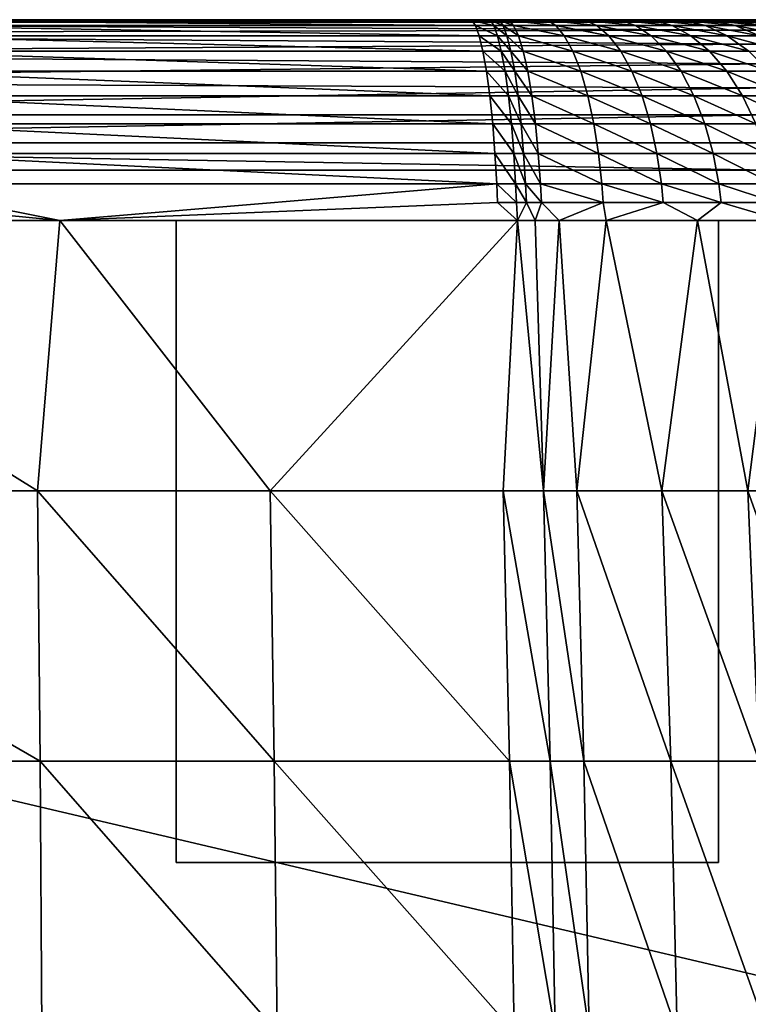
# Model space of a CAD drawing. Units: inches. Extents: x -20.3 to 20.5, y -19.6 to 20.6.
# Drawn here: x 16 to 18.8, y 5.3 to 9.2 of the extents above; entities that cross this region are included whole.
import ezdxf

# ---------------------------------------------------------------- set-up
doc = ezdxf.new("R2010")
doc.units = ezdxf.units.IN
doc.header["$MEASUREMENT"] = 0
doc.layers.add('SEAT-GLIDE', color=5, linetype='Continuous')
doc.layers.add('SEAT-SEAT', color=5, linetype='Continuous')

msp = doc.modelspace()

# ---------------------------------------------------------------- linework, layer by layer
at = {"layer": 'SEAT-GLIDE'}
for points in [[(16.5748, 8.3656, 0.9449), (16.5748, 8.3656), (18.7008, 8.3656), (18.7008, 8.3656, 0.9449)], [(16.5748, 5.8459), (16.5748, 8.3656), (16.5748, 8.3656, 0.9449), (16.5748, 5.8459, 0.9449)], [(16.5748, 5.8459, 0.9449), (16.5748, 8.3656, 0.9449), (18.7008, 8.3656, 0.9449), (18.7008, 5.8459, 0.9449)], [(16.5748, 5.8459), (18.7008, 5.8459), (18.7008, 8.3656), (16.5748, 8.3656)], [(18.7008, 5.8459), (18.7008, 8.3656), (18.7008, 8.3656, 0.9449), (18.7008, 5.8459, 0.9449)], [(16.5748, 5.8459), (18.7008, 5.8459), (18.7008, 5.8459, 0.9449), (16.5748, 5.8459, 0.9449)]]:
    msp.add_3dface(points, dxfattribs=at)
at = {"layer": 'SEAT-SEAT'}
for points in [[(5.4134, 9.1533, 1.5354), (-8.0709, 9.1533, 1.5354), (18.8976, 9.1533, 1.5354)], [(18.8976, 9.1533, 1.5354), (-8.0709, 9.1533, 1.5354), (18.8976, 9.1533, 3.4709)], [(18.8976, 9.1533, 3.4709), (-8.0709, 9.1533, 1.5354), (18.8976, 9.1533, 5.4063)], [(18.8976, 9.1533, 5.4063), (-8.0709, 9.1533, 1.5354), (-8.0709, 9.1533, 7.1943)], [(18.8976, 9.1533, 5.4063), (-8.0709, 9.1533, 7.1943), (18.8976, 9.1533, 7.3417)], [(18.8976, 9.1533, 7.3417), (-8.0709, 9.1533, 7.1943), (18.8976, 9.1533, 9.2772)], [(18.8976, 9.1533, 9.2772), (-8.0709, 9.1533, 7.1943), (18.8976, 9.1533, 11.2126)], [(18.8976, 9.1533, 11.2126), (-8.0709, 9.1533, 7.1943), (-8.0709, 9.1533, 11.2126)], [(18.8976, 9.1533, 11.2126), (-8.0709, 9.1533, 11.2126), (-8.0502, 9.1533, 11.4328)], [(-7.9887, 9.1533, 11.6453), (18.8155, 9.1533, 11.6453), (-8.0502, 9.1533, 11.4328)], [(-8.0502, 9.1533, 11.4328), (18.8155, 9.1533, 11.6453), (18.8769, 9.1533, 11.4328)], [(-8.0502, 9.1533, 11.4328), (18.8769, 9.1533, 11.4328), (18.8976, 9.1533, 11.2126)], [(-7.9887, 9.1533, 11.6453), (5.4168, 9.1533, 12.9899), (18.8155, 9.1533, 11.6453)], [(5.4134, 9.1533, 1.5354), (18.8976, 9.1533, 1.5354), (12.6728, 9.1434, 1.428)], [(18.8155, 9.1533, 11.6453), (5.4168, 9.1533, 12.9899), (7.1888, 9.1533, 12.9782)], [(18.8155, 9.1533, 11.6453), (7.1888, 9.1533, 12.9782), (8.9606, 9.1533, 12.943)], [(8.9606, 9.1533, 12.943), (10.7318, 9.1533, 12.8836), (18.8155, 9.1533, 11.6453)], [(18.8155, 9.1533, 11.6453), (10.7318, 9.1533, 12.8836), (12.5017, 9.1533, 12.7994)], [(18.8155, 9.1533, 11.6453), (12.5017, 9.1533, 12.7994), (14.2703, 9.1533, 12.6897)], [(12.6728, 9.1434, 1.428), (18.8976, 9.1533, 1.5354), (18.8982, 9.1434, 1.428)], [(12.6728, 9.1434, 1.428), (18.8982, 9.1434, 1.428), (18.8995, 9.1118, 1.3181)], [(12.6728, 9.1434, 1.428), (18.8995, 9.1118, 1.3181), (12.673, 9.1003, 1.2909)], [(14.2703, 9.1533, 12.6897), (16.0377, 9.1533, 12.5538), (18.8155, 9.1533, 11.6453)], [(14.2703, 9.1533, 12.6897), (15.3322, 9.1501, 12.6825), (16.0377, 9.1533, 12.5538)], [(16.0377, 9.1533, 12.5538), (15.3322, 9.1501, 12.6825), (17.7341, 9.1501, 12.4691)], [(15.342, 9.1302, 12.8024), (17.7473, 9.1302, 12.5878), (15.3322, 9.1501, 12.6825)], [(15.3322, 9.1501, 12.6825), (17.7473, 9.1302, 12.5878), (17.7341, 9.1501, 12.4691)], [(15.3522, 9.0906, 12.9251), (17.7617, 9.0906, 12.7083), (15.342, 9.1302, 12.8024)], [(15.342, 9.1302, 12.8024), (17.7617, 9.0906, 12.7083), (17.7473, 9.1302, 12.5878)], [(18.8155, 9.1533, 11.6453), (16.0377, 9.1533, 12.5538), (18.7156, 9.1533, 11.8426)], [(18.7156, 9.1533, 11.8426), (16.0377, 9.1533, 12.5538), (17.7997, 9.1533, 12.3913)], [(16.0377, 9.1533, 12.5538), (17.7341, 9.1501, 12.4691), (17.7997, 9.1533, 12.3913)], [(17.7997, 9.1533, 12.3913), (17.7341, 9.1501, 12.4691), (17.8061, 9.1501, 12.4619)], [(17.7473, 9.1302, 12.5878), (17.8195, 9.1302, 12.5806), (17.7341, 9.1501, 12.4691)], [(17.7341, 9.1501, 12.4691), (17.8195, 9.1302, 12.5806), (17.8061, 9.1501, 12.4619)], [(17.7617, 9.0906, 12.7083), (17.8341, 9.0906, 12.7009), (17.7473, 9.1302, 12.5878)], [(17.7473, 9.1302, 12.5878), (17.8341, 9.0906, 12.7009), (17.8195, 9.1302, 12.5806)], [(18.7156, 9.1533, 11.8426), (17.7997, 9.1533, 12.3913), (18.5806, 9.1533, 12.0179)], [(18.5806, 9.1533, 12.0179), (17.7997, 9.1533, 12.3913), (18.4153, 9.1533, 12.1648)], [(18.4153, 9.1533, 12.1648), (17.7997, 9.1533, 12.3913), (18.2255, 9.1533, 12.2784)], [(18.2255, 9.1533, 12.2784), (17.7997, 9.1533, 12.3913), (18.0178, 9.1533, 12.3546)], [(17.7997, 9.1533, 12.3913), (17.8061, 9.1501, 12.4619), (17.8424, 9.1501, 12.4583)], [(17.8804, 9.1501, 12.4539), (18.0178, 9.1533, 12.3546), (17.7997, 9.1533, 12.3913)], [(17.8804, 9.1501, 12.4539), (17.7997, 9.1533, 12.3913), (17.8424, 9.1501, 12.4583)], [(17.8424, 9.1501, 12.4583), (17.8061, 9.1501, 12.4619), (17.8562, 9.1302, 12.5769)], [(17.8195, 9.1302, 12.5806), (17.8562, 9.1302, 12.5769), (17.8061, 9.1501, 12.4619)], [(17.8341, 9.0906, 12.7009), (17.8712, 9.0906, 12.6972), (17.8195, 9.1302, 12.5806)], [(17.8195, 9.1302, 12.5806), (17.8712, 9.0906, 12.6972), (17.8562, 9.1302, 12.5769)], [(17.8424, 9.1501, 12.4583), (17.8562, 9.1302, 12.5769), (17.8975, 9.1302, 12.5721)], [(17.8975, 9.1302, 12.5721), (17.8804, 9.1501, 12.4539), (17.8424, 9.1501, 12.4583)], [(17.8975, 9.1302, 12.5721), (17.8562, 9.1302, 12.5769), (17.9158, 9.0906, 12.6919)], [(17.8712, 9.0906, 12.6972), (17.9158, 9.0906, 12.6919), (17.8562, 9.1302, 12.5769)], [(18.0314, 9.1501, 12.4244), (18.0178, 9.1533, 12.3546), (17.8804, 9.1501, 12.4539)], [(17.8975, 9.1302, 12.5721), (18.0629, 9.1302, 12.5398), (17.8804, 9.1501, 12.4539)], [(18.0629, 9.1302, 12.5398), (18.0314, 9.1501, 12.4244), (17.8804, 9.1501, 12.4539)], [(17.8975, 9.1302, 12.5721), (17.9158, 9.0906, 12.6919), (18.0959, 9.0906, 12.6566)], [(18.0959, 9.0906, 12.6566), (18.0629, 9.1302, 12.5398), (17.8975, 9.1302, 12.5721)], [(18.0314, 9.1501, 12.4244), (18.1777, 9.1501, 12.3767), (18.0178, 9.1533, 12.3546)], [(18.2255, 9.1533, 12.2784), (18.0178, 9.1533, 12.3546), (18.1777, 9.1501, 12.3767)], [(18.2231, 9.1302, 12.4874), (18.1777, 9.1501, 12.3767), (18.0314, 9.1501, 12.4244)], [(18.0629, 9.1302, 12.5398), (18.2231, 9.1302, 12.4874), (18.0314, 9.1501, 12.4244)], [(18.0959, 9.0906, 12.6566), (18.2703, 9.0906, 12.5995), (18.0629, 9.1302, 12.5398)], [(18.2703, 9.0906, 12.5995), (18.2231, 9.1302, 12.4874), (18.0629, 9.1302, 12.5398)], [(18.317, 9.1501, 12.3113), (18.2255, 9.1533, 12.2784), (18.1777, 9.1501, 12.3767)], [(18.2231, 9.1302, 12.4874), (18.3757, 9.1302, 12.4158), (18.1777, 9.1501, 12.3767)], [(18.317, 9.1501, 12.3113), (18.1777, 9.1501, 12.3767), (18.3757, 9.1302, 12.4158)], [(18.4365, 9.0906, 12.5215), (18.3757, 9.1302, 12.4158), (18.2231, 9.1302, 12.4874)], [(18.2703, 9.0906, 12.5995), (18.4365, 9.0906, 12.5215), (18.2231, 9.1302, 12.4874)], [(18.4153, 9.1533, 12.1648), (18.2255, 9.1533, 12.2784), (18.317, 9.1501, 12.3113)], [(18.4472, 9.1501, 12.2294), (18.4153, 9.1533, 12.1648), (18.317, 9.1501, 12.3113)], [(18.4472, 9.1501, 12.2294), (18.317, 9.1501, 12.3113), (18.5185, 9.1302, 12.3261)], [(18.5185, 9.1302, 12.3261), (18.317, 9.1501, 12.3113), (18.3757, 9.1302, 12.4158)], [(18.4365, 9.0906, 12.5215), (18.5921, 9.0906, 12.4237), (18.3757, 9.1302, 12.4158)], [(18.5185, 9.1302, 12.3261), (18.3757, 9.1302, 12.4158), (18.5921, 9.0906, 12.4237)], [(18.5664, 9.1501, 12.1322), (18.5806, 9.1533, 12.0179), (18.4153, 9.1533, 12.1648)], [(18.5664, 9.1501, 12.1322), (18.4153, 9.1533, 12.1648), (18.4472, 9.1501, 12.2294)], [(18.5185, 9.1302, 12.3261), (18.6491, 9.1302, 12.2196), (18.4472, 9.1501, 12.2294)], [(18.6491, 9.1302, 12.2196), (18.5664, 9.1501, 12.1322), (18.4472, 9.1501, 12.2294)], [(18.5921, 9.0906, 12.4237), (18.7345, 9.0906, 12.3077), (18.5185, 9.1302, 12.3261)], [(18.7345, 9.0906, 12.3077), (18.6491, 9.1302, 12.2196), (18.5185, 9.1302, 12.3261)], [(18.6728, 9.1501, 12.0211), (18.5806, 9.1533, 12.0179), (18.5664, 9.1501, 12.1322)], [(18.6491, 9.1302, 12.2196), (18.7658, 9.1302, 12.0978), (18.5664, 9.1501, 12.1322)], [(18.7658, 9.1302, 12.0978), (18.6728, 9.1501, 12.0211), (18.5664, 9.1501, 12.1322)], [(18.6728, 9.1501, 12.0211), (18.7156, 9.1533, 11.8426), (18.5806, 9.1533, 12.0179)], [(18.7345, 9.0906, 12.3077), (18.8617, 9.0906, 12.1753), (18.6491, 9.1302, 12.2196)], [(18.8617, 9.0906, 12.1753), (18.7658, 9.1302, 12.0978), (18.6491, 9.1302, 12.2196)], [(18.7648, 9.1501, 11.8977), (18.7156, 9.1533, 11.8426), (18.6728, 9.1501, 12.0211)], [(18.7658, 9.1302, 12.0978), (18.8666, 9.1302, 11.9628), (18.6728, 9.1501, 12.0211)], [(18.8666, 9.1302, 11.9628), (18.7648, 9.1501, 11.8977), (18.6728, 9.1501, 12.0211)], [(18.7648, 9.1501, 11.8977), (18.8526, 9.1501, 11.7394), (18.7156, 9.1533, 11.8426)], [(18.8526, 9.1501, 11.7394), (18.8155, 9.1533, 11.6453), (18.7156, 9.1533, 11.8426)], [(18.963, 9.1302, 11.7894), (18.8526, 9.1501, 11.7394), (18.7648, 9.1501, 11.8977)], [(18.8666, 9.1302, 11.9628), (18.963, 9.1302, 11.7894), (18.7648, 9.1501, 11.8977)], [(18.8617, 9.0906, 12.1753), (18.9718, 9.0906, 12.0283), (18.7658, 9.1302, 12.0978)], [(18.9718, 9.0906, 12.0283), (18.8666, 9.1302, 11.9628), (18.7658, 9.1302, 12.0978)], [(18.8526, 9.1501, 11.7394), (18.9168, 9.1501, 11.57), (18.8155, 9.1533, 11.6453)], [(18.9168, 9.1501, 11.57), (18.8769, 9.1533, 11.4328), (18.8155, 9.1533, 11.6453)], [(12.673, 9.1003, 1.2909), (18.8995, 9.1118, 1.3181), (18.9008, 9.057, 1.2123)], [(12.673, 9.1003, 1.2909), (18.9008, 9.057, 1.2123), (12.6732, 9.0212, 1.1632)], [(15.3624, 9.0304, 13.0462), (17.7766, 9.0304, 12.8258), (15.3522, 9.0906, 12.9251)], [(15.3522, 9.0906, 12.9251), (17.7766, 9.0304, 12.8258), (17.7617, 9.0906, 12.7083)], [(17.7766, 9.0304, 12.8258), (17.8491, 9.0304, 12.8183), (17.7617, 9.0906, 12.7083)], [(17.7617, 9.0906, 12.7083), (17.8491, 9.0304, 12.8183), (17.8341, 9.0906, 12.7009)], [(17.8491, 9.0304, 12.8183), (17.8867, 9.0304, 12.8145), (17.8341, 9.0906, 12.7009)], [(17.8341, 9.0906, 12.7009), (17.8867, 9.0304, 12.8145), (17.8712, 9.0906, 12.6972)], [(17.8867, 9.0304, 12.8145), (17.9346, 9.0304, 12.8087), (17.8712, 9.0906, 12.6972)], [(17.8712, 9.0906, 12.6972), (17.9346, 9.0304, 12.8087), (17.9158, 9.0906, 12.6919)], [(18.0959, 9.0906, 12.6566), (17.9158, 9.0906, 12.6919), (18.1289, 9.0304, 12.7703)], [(17.9346, 9.0304, 12.8087), (18.1289, 9.0304, 12.7703), (17.9158, 9.0906, 12.6919)], [(18.0959, 9.0906, 12.6566), (18.1289, 9.0304, 12.7703), (18.3172, 9.0304, 12.7084)], [(18.3172, 9.0304, 12.7084), (18.2703, 9.0906, 12.5995), (18.0959, 9.0906, 12.6566)], [(18.3172, 9.0304, 12.7084), (18.4968, 9.0304, 12.6239), (18.2703, 9.0906, 12.5995)], [(18.2703, 9.0906, 12.5995), (18.4968, 9.0304, 12.6239), (18.4365, 9.0906, 12.5215)], [(18.6649, 9.0304, 12.5183), (18.5921, 9.0906, 12.4237), (18.4365, 9.0906, 12.5215)], [(18.4365, 9.0906, 12.5215), (18.4968, 9.0304, 12.6239), (18.6649, 9.0304, 12.5183)], [(18.6649, 9.0304, 12.5183), (18.8191, 9.0304, 12.393), (18.5921, 9.0906, 12.4237)], [(18.8191, 9.0304, 12.393), (18.7345, 9.0906, 12.3077), (18.5921, 9.0906, 12.4237)], [(18.8191, 9.0304, 12.393), (18.9569, 9.0304, 12.2501), (18.7345, 9.0906, 12.3077)], [(18.9569, 9.0304, 12.2501), (18.8617, 9.0906, 12.1753), (18.7345, 9.0906, 12.3077)], [(12.6732, 9.0212, 1.1632), (18.9008, 9.057, 1.2123), (18.9014, 8.9803, 1.1179)], [(12.6732, 9.0212, 1.1632), (18.9014, 8.9803, 1.1179), (12.6731, 8.9108, 1.0584)], [(15.3718, 8.9507, 13.1609), (17.791, 8.9507, 12.9353), (15.3624, 9.0304, 13.0462)], [(15.3624, 9.0304, 13.0462), (17.791, 8.9507, 12.9353), (17.7766, 9.0304, 12.8258)], [(17.791, 8.9507, 12.9353), (17.8637, 8.9507, 12.9276), (17.7766, 9.0304, 12.8258)], [(17.7766, 9.0304, 12.8258), (17.8637, 8.9507, 12.9276), (17.8491, 9.0304, 12.8183)], [(17.8637, 8.9507, 12.9276), (17.9017, 8.9507, 12.9237), (17.8491, 9.0304, 12.8183)], [(17.8491, 9.0304, 12.8183), (17.9017, 8.9507, 12.9237), (17.8867, 9.0304, 12.8145)], [(17.9017, 8.9507, 12.9237), (17.9526, 8.9507, 12.9175), (17.8867, 9.0304, 12.8145)], [(17.8867, 9.0304, 12.8145), (17.9526, 8.9507, 12.9175), (17.9346, 9.0304, 12.8087)], [(17.9526, 8.9507, 12.9175), (18.1602, 8.9507, 12.8759), (17.9346, 9.0304, 12.8087)], [(17.9346, 9.0304, 12.8087), (18.1602, 8.9507, 12.8759), (18.1289, 9.0304, 12.7703)], [(18.3172, 9.0304, 12.7084), (18.1289, 9.0304, 12.7703), (18.3614, 8.9507, 12.8093)], [(18.1602, 8.9507, 12.8759), (18.3614, 8.9507, 12.8093), (18.1289, 9.0304, 12.7703)], [(18.3172, 9.0304, 12.7084), (18.3614, 8.9507, 12.8093), (18.5536, 8.9507, 12.7187)], [(18.5536, 8.9507, 12.7187), (18.4968, 9.0304, 12.6239), (18.3172, 9.0304, 12.7084)], [(18.5536, 8.9507, 12.7187), (18.7337, 8.9507, 12.6056), (18.4968, 9.0304, 12.6239)], [(18.4968, 9.0304, 12.6239), (18.7337, 8.9507, 12.6056), (18.6649, 9.0304, 12.5183)], [(18.899, 8.9507, 12.4716), (18.8191, 9.0304, 12.393), (18.6649, 9.0304, 12.5183)], [(18.6649, 9.0304, 12.5183), (18.7337, 8.9507, 12.6056), (18.899, 8.9507, 12.4716)], [(12.6731, 8.9108, 1.0584), (18.9014, 8.9803, 1.1179), (18.9009, 8.8859, 1.0411)], [(15.3801, 8.8543, 13.2642), (17.8041, 8.8543, 13.0319), (15.3718, 8.9507, 13.1609)], [(15.3718, 8.9507, 13.1609), (17.8041, 8.8543, 13.0319), (17.791, 8.9507, 12.9353)], [(17.8041, 8.8543, 13.0319), (17.877, 8.8543, 13.0241), (17.791, 8.9507, 12.9353)], [(17.791, 8.9507, 12.9353), (17.877, 8.8543, 13.0241), (17.8637, 8.9507, 12.9276)], [(17.877, 8.8543, 13.0241), (17.9154, 8.8543, 13.02), (17.8637, 8.9507, 12.9276)], [(17.8637, 8.9507, 12.9276), (17.9154, 8.8543, 13.02), (17.9017, 8.9507, 12.9237)], [(17.9154, 8.8543, 13.02), (17.9689, 8.8543, 13.0133), (17.9017, 8.9507, 12.9237)], [(17.9017, 8.9507, 12.9237), (17.9689, 8.8543, 13.0133), (17.9526, 8.9507, 12.9175)], [(17.9689, 8.8543, 13.0133), (18.1881, 8.8543, 12.9687), (17.9526, 8.9507, 12.9175)], [(17.9526, 8.9507, 12.9175), (18.1881, 8.8543, 12.9687), (18.1602, 8.9507, 12.8759)], [(18.1881, 8.8543, 12.9687), (18.4008, 8.8543, 12.8978), (18.1602, 8.9507, 12.8759)], [(18.1602, 8.9507, 12.8759), (18.4008, 8.8543, 12.8978), (18.3614, 8.9507, 12.8093)], [(18.5536, 8.9507, 12.7187), (18.3614, 8.9507, 12.8093), (18.6042, 8.8543, 12.8015)], [(18.4008, 8.8543, 12.8978), (18.6042, 8.8543, 12.8015), (18.3614, 8.9507, 12.8093)], [(18.5536, 8.9507, 12.7187), (18.6042, 8.8543, 12.8015), (18.7951, 8.8543, 12.6816)], [(18.7951, 8.8543, 12.6816), (18.7337, 8.9507, 12.6056), (18.5536, 8.9507, 12.7187)], [(18.7951, 8.8543, 12.6816), (18.9706, 8.8543, 12.5398), (18.7337, 8.9507, 12.6056)], [(18.7337, 8.9507, 12.6056), (18.9706, 8.8543, 12.5398), (18.899, 8.9507, 12.4716)], [(12.6731, 8.9108, 1.0584), (18.9009, 8.8859, 1.0411), (12.673, 8.7801, 0.9863)], [(12.673, 8.7801, 0.9863), (18.9009, 8.8859, 1.0411), (18.8996, 8.7801, 0.9863)], [(15.3868, 8.7451, 13.3517), (17.8152, 8.7451, 13.1118), (15.3801, 8.8543, 13.2642)], [(15.3801, 8.8543, 13.2642), (17.8152, 8.7451, 13.1118), (17.8041, 8.8543, 13.0319)], [(17.8152, 8.7451, 13.1118), (17.8884, 8.7451, 13.1036), (17.8041, 8.8543, 13.0319)], [(17.8041, 8.8543, 13.0319), (17.8884, 8.7451, 13.1036), (17.877, 8.8543, 13.0241)], [(17.8884, 8.7451, 13.1036), (17.9271, 8.7451, 13.0994), (17.877, 8.8543, 13.0241)], [(17.877, 8.8543, 13.0241), (17.9271, 8.7451, 13.0994), (17.9154, 8.8543, 13.02)], [(17.9271, 8.7451, 13.0994), (17.9827, 8.7451, 13.0922), (17.9154, 8.8543, 13.02)], [(17.9154, 8.8543, 13.02), (17.9827, 8.7451, 13.0922), (17.9689, 8.8543, 13.0133)], [(17.9827, 8.7451, 13.0922), (18.2114, 8.7451, 13.0449), (17.9689, 8.8543, 13.0133)], [(17.9689, 8.8543, 13.0133), (18.2114, 8.7451, 13.0449), (18.1881, 8.8543, 12.9687)], [(18.2114, 8.7451, 13.0449), (18.4337, 8.7451, 12.9701), (18.1881, 8.8543, 12.9687)], [(18.1881, 8.8543, 12.9687), (18.4337, 8.7451, 12.9701), (18.4008, 8.8543, 12.8978)], [(18.4337, 8.7451, 12.9701), (18.6465, 8.7451, 12.8689), (18.4008, 8.8543, 12.8978)], [(18.4008, 8.8543, 12.8978), (18.6465, 8.7451, 12.8689), (18.6042, 8.8543, 12.8015)], [(18.7951, 8.8543, 12.6816), (18.6042, 8.8543, 12.8015), (18.8465, 8.7451, 12.7432)], [(18.6465, 8.7451, 12.8689), (18.8465, 8.7451, 12.7432), (18.6042, 8.8543, 12.8015)], [(18.7951, 8.8543, 12.6816), (18.8465, 8.7451, 12.7432), (19.0307, 8.7451, 12.5949)], [(19.0307, 8.7451, 12.5949), (18.9706, 8.8543, 12.5398), (18.7951, 8.8543, 12.6816)], [(12.673, 8.7801, 0.9863), (18.8996, 8.7801, 0.9863), (12.6728, 8.6702, 0.9547)], [(12.6728, 8.6702, 0.9547), (18.8996, 8.7801, 0.9863), (18.8982, 8.6702, 0.9547)], [(15.3918, 8.6284, 13.4202), (17.8243, 8.6284, 13.1721), (15.3868, 8.7451, 13.3517)], [(15.3868, 8.7451, 13.3517), (17.8243, 8.6284, 13.1721), (17.8152, 8.7451, 13.1118)], [(17.8243, 8.6284, 13.1721), (17.8976, 8.6284, 13.1637), (17.8152, 8.7451, 13.1118)], [(17.8152, 8.7451, 13.1118), (17.8976, 8.6284, 13.1637), (17.8884, 8.7451, 13.1036)], [(17.8976, 8.6284, 13.1637), (17.9365, 8.6284, 13.1593), (17.8884, 8.7451, 13.1036)], [(17.8884, 8.7451, 13.1036), (17.9365, 8.6284, 13.1593), (17.9271, 8.7451, 13.0994)], [(17.9365, 8.6284, 13.1593), (17.9938, 8.6284, 13.1517), (17.9271, 8.7451, 13.0994)], [(17.9271, 8.7451, 13.0994), (17.9938, 8.6284, 13.1517), (17.9827, 8.7451, 13.0922)], [(17.9938, 8.6284, 13.1517), (18.2295, 8.6284, 13.102), (17.9827, 8.7451, 13.0922)], [(17.9827, 8.7451, 13.0922), (18.2295, 8.6284, 13.102), (18.2114, 8.7451, 13.0449)], [(18.2295, 8.6284, 13.102), (18.459, 8.6284, 13.0239), (18.2114, 8.7451, 13.0449)], [(18.2114, 8.7451, 13.0449), (18.459, 8.6284, 13.0239), (18.4337, 8.7451, 12.9701)], [(18.459, 8.6284, 13.0239), (18.6791, 8.6284, 12.9188), (18.4337, 8.7451, 12.9701)], [(18.4337, 8.7451, 12.9701), (18.6791, 8.6284, 12.9188), (18.6465, 8.7451, 12.8689)], [(18.6791, 8.6284, 12.9188), (18.8863, 8.6284, 12.7886), (18.6465, 8.7451, 12.8689)], [(18.6465, 8.7451, 12.8689), (18.8863, 8.6284, 12.7886), (18.8465, 8.7451, 12.7432)], [(12.6728, 8.6702, 0.9547), (18.8976, 8.5627, 0.9449), (5.4134, 8.5627, 0.9449)], [(18.8982, 8.6702, 0.9547), (18.8976, 8.5627, 0.9449), (12.6728, 8.6702, 0.9547)], [(15.3952, 8.5092, 13.4681), (17.8312, 8.5092, 13.212), (15.3918, 8.6284, 13.4202)], [(15.3918, 8.6284, 13.4202), (17.8312, 8.5092, 13.212), (17.8243, 8.6284, 13.1721)], [(17.8312, 8.5092, 13.212), (17.9047, 8.5092, 13.2033), (17.8243, 8.6284, 13.1721)], [(17.8243, 8.6284, 13.1721), (17.9047, 8.5092, 13.2033), (17.8976, 8.6284, 13.1637)], [(17.9047, 8.5092, 13.2033), (17.9439, 8.5092, 13.1987), (17.8976, 8.6284, 13.1637)], [(17.8976, 8.6284, 13.1637), (17.9439, 8.5092, 13.1987), (17.9365, 8.6284, 13.1593)], [(17.9439, 8.5092, 13.1987), (18.0021, 8.5092, 13.1908), (17.9365, 8.6284, 13.1593)], [(17.9365, 8.6284, 13.1593), (18.0021, 8.5092, 13.1908), (17.9938, 8.6284, 13.1517)], [(18.0021, 8.5092, 13.1908), (18.2425, 8.5092, 13.1392), (17.9938, 8.6284, 13.1517)], [(17.9938, 8.6284, 13.1517), (18.2425, 8.5092, 13.1392), (18.2295, 8.6284, 13.102)], [(18.2425, 8.5092, 13.1392), (18.4768, 8.5092, 13.0587), (18.2295, 8.6284, 13.102)], [(18.2295, 8.6284, 13.102), (18.4768, 8.5092, 13.0587), (18.459, 8.6284, 13.0239)], [(18.4768, 8.5092, 13.0587), (18.7018, 8.5092, 12.9508), (18.459, 8.6284, 13.0239)], [(18.459, 8.6284, 13.0239), (18.7018, 8.5092, 12.9508), (18.6791, 8.6284, 12.9188)], [(18.7018, 8.5092, 12.9508), (18.9141, 8.5092, 12.8173), (18.6791, 8.6284, 12.9188)], [(18.6791, 8.6284, 12.9188), (18.9141, 8.5092, 12.8173), (18.8863, 8.6284, 12.7886)], [(18.8976, 8.5627, 0.9449), (19.0945, 5.3475, 0.9449), (5.4134, 8.5627, 0.9449)], [(5.4134, 8.5627, 0.9449), (19.0945, 5.3475, 0.9449), (19.0945, 2.3291, 0.9449)], [(5.4134, 8.5627, 0.9449), (19.0945, 2.3291, 0.9449), (19.0945, -0.6892, 0.9449)], [(19.0945, -0.6892, 0.9449), (19.0945, -3.7076, 0.9449), (5.4134, 8.5627, 0.9449)], [(5.4134, 8.5627, 0.9449), (19.0945, -3.7076, 0.9449), (19.0945, -6.726, 0.9449)], [(5.4134, 8.5627, 0.9449), (19.0945, -6.726, 0.9449), (5.4134, -18.9963, 0.9449)], [(15.3966, 8.4366, 13.4873), (16.118, 8.3659, 13.4276), (15.3952, 8.5092, 13.4681)], [(15.3952, 8.5092, 13.4681), (16.118, 8.3659, 13.4276), (17.8312, 8.5092, 13.212)], [(17.8312, 8.5092, 13.212), (16.118, 8.3659, 13.4276), (17.8347, 8.4366, 13.2267)], [(17.8312, 8.5092, 13.212), (17.8347, 8.4366, 13.2267), (17.9082, 8.4366, 13.2178)], [(17.8312, 8.5092, 13.212), (17.9082, 8.4366, 13.2178), (17.9047, 8.5092, 13.2033)], [(17.9082, 8.4366, 13.2178), (17.9475, 8.4366, 13.2131), (17.9047, 8.5092, 13.2033)], [(17.9047, 8.5092, 13.2033), (17.9475, 8.4366, 13.2131), (17.9439, 8.5092, 13.1987)], [(17.9475, 8.4366, 13.2131), (18.0061, 8.4366, 13.205), (17.9439, 8.5092, 13.1987)], [(17.9439, 8.5092, 13.1987), (18.0061, 8.4366, 13.205), (18.0021, 8.5092, 13.1908)], [(18.0061, 8.4366, 13.205), (18.2481, 8.4366, 13.1526), (18.0021, 8.5092, 13.1908)], [(18.0021, 8.5092, 13.1908), (18.2481, 8.4366, 13.1526), (18.2425, 8.5092, 13.1392)], [(18.2481, 8.4366, 13.1526), (18.4842, 8.4366, 13.071), (18.2425, 8.5092, 13.1392)], [(18.2425, 8.5092, 13.1392), (18.4842, 8.4366, 13.071), (18.4768, 8.5092, 13.0587)], [(18.4842, 8.4366, 13.071), (18.7112, 8.4366, 12.9618), (18.4768, 8.5092, 13.0587)], [(18.4768, 8.5092, 13.0587), (18.7112, 8.4366, 12.9618), (18.7018, 8.5092, 12.9508)], [(18.7112, 8.4366, 12.9618), (18.9254, 8.4366, 12.8271), (18.7018, 8.5092, 12.9508)], [(18.7018, 8.5092, 12.9508), (18.9254, 8.4366, 12.8271), (18.9141, 8.5092, 12.8173)], [(15.3966, 8.4366, 13.4873), (14.33, 8.3659, 13.5942), (16.118, 8.3659, 13.4276)], [(17.8347, 8.4366, 13.2267), (16.118, 8.3659, 13.4276), (17.9121, 8.3659, 13.225)], [(17.8347, 8.4366, 13.2267), (17.9121, 8.3659, 13.225), (17.9082, 8.4366, 13.2178)], [(17.9082, 8.4366, 13.2178), (17.9121, 8.3659, 13.225), (17.9475, 8.4366, 13.2131)], [(17.9121, 8.3659, 13.225), (17.9813, 8.3659, 13.2162), (17.9475, 8.4366, 13.2131)], [(17.9475, 8.4366, 13.2131), (17.9813, 8.3659, 13.2162), (18.0061, 8.4366, 13.205)], [(17.9813, 8.3659, 13.2162), (18.0753, 8.3659, 13.2007), (18.0061, 8.4366, 13.205)], [(18.0061, 8.4366, 13.205), (18.0753, 8.3659, 13.2007), (18.2481, 8.4366, 13.1526)], [(18.0753, 8.3659, 13.2007), (18.2597, 8.3659, 13.1569), (18.2481, 8.4366, 13.1526)], [(18.2481, 8.4366, 13.1526), (18.2597, 8.3659, 13.1569), (18.4842, 8.4366, 13.071)], [(18.2597, 8.3659, 13.1569), (18.6176, 8.3659, 13.0188), (18.4842, 8.4366, 13.071)], [(18.4842, 8.4366, 13.071), (18.6176, 8.3659, 13.0188), (18.7112, 8.4366, 12.9618)], [(18.6176, 8.3659, 13.0188), (18.9498, 8.3659, 12.819), (18.7112, 8.4366, 12.9618)], [(18.7112, 8.4366, 12.9618), (18.9498, 8.3659, 12.819), (18.9254, 8.4366, 12.8271)], [(14.33, 8.3659, 13.5942), (14.2078, 7.3047, 13.7297), (16.031, 7.3047, 13.5323)], [(14.33, 8.3659, 13.5942), (16.031, 7.3047, 13.5323), (16.118, 8.3659, 13.4276)], [(16.118, 8.3659, 13.4276), (16.031, 7.3047, 13.5323), (16.9425, 7.3047, 13.417)], [(16.118, 8.3659, 13.4276), (16.9425, 7.3047, 13.417), (17.9121, 8.3659, 13.225)], [(17.9121, 8.3659, 13.225), (16.9425, 7.3047, 13.417), (17.8566, 7.3047, 13.2902)], [(17.9121, 8.3659, 13.225), (17.8566, 7.3047, 13.2902), (18.0143, 7.3047, 13.267)], [(17.9813, 8.3659, 13.2162), (17.9121, 8.3659, 13.225), (18.0143, 7.3047, 13.267)], [(18.0143, 7.3047, 13.267), (18.0753, 8.3659, 13.2007), (17.9813, 8.3659, 13.2162)], [(18.0143, 7.3047, 13.267), (18.1445, 7.3047, 13.2416), (18.0753, 8.3659, 13.2007)], [(18.1445, 7.3047, 13.2416), (18.2597, 8.3659, 13.1569), (18.0753, 8.3659, 13.2007)], [(18.1445, 7.3047, 13.2416), (18.479, 7.3047, 13.1367), (18.2597, 8.3659, 13.1569)], [(18.479, 7.3047, 13.1367), (18.6176, 8.3659, 13.0188), (18.2597, 8.3659, 13.1569)], [(18.8154, 7.3047, 12.972), (18.6176, 8.3659, 13.0188), (18.479, 7.3047, 13.1367)], [(18.8154, 7.3047, 12.972), (18.9498, 8.3659, 12.819), (18.6176, 8.3659, 13.0188)], [(19.1371, 7.3047, 12.7513), (18.9498, 8.3659, 12.819), (18.8154, 7.3047, 12.972)], [(16.041, 6.2436, 13.6012), (16.031, 7.3047, 13.5323), (14.2078, 7.3047, 13.7297)], [(14.2078, 7.3047, 13.7297), (14.2114, 6.2436, 13.8209), (16.041, 6.2436, 13.6012)], [(16.041, 6.2436, 13.6012), (16.9584, 6.2436, 13.4721), (16.031, 7.3047, 13.5323)], [(16.031, 7.3047, 13.5323), (16.9584, 6.2436, 13.4721), (16.9425, 7.3047, 13.417)], [(16.9425, 7.3047, 13.417), (16.9584, 6.2436, 13.4721), (17.8812, 6.2436, 13.3298)], [(16.9425, 7.3047, 13.417), (17.8812, 6.2436, 13.3298), (17.8566, 7.3047, 13.2902)], [(18.0143, 7.3047, 13.267), (17.8566, 7.3047, 13.2902), (18.0408, 6.2436, 13.3038)], [(17.8566, 7.3047, 13.2902), (17.8812, 6.2436, 13.3298), (18.0408, 6.2436, 13.3038)], [(18.0143, 7.3047, 13.267), (18.0408, 6.2436, 13.3038), (18.1728, 6.2436, 13.2758)], [(18.1728, 6.2436, 13.2758), (18.1445, 7.3047, 13.2416), (18.0143, 7.3047, 13.267)], [(18.1728, 6.2436, 13.2758), (18.5138, 6.2436, 13.1636), (18.1445, 7.3047, 13.2416)], [(18.5138, 6.2436, 13.1636), (18.479, 7.3047, 13.1367), (18.1445, 7.3047, 13.2416)], [(18.5138, 6.2436, 13.1636), (18.8598, 6.2436, 12.9912), (18.479, 7.3047, 13.1367)], [(18.479, 7.3047, 13.1367), (18.8598, 6.2436, 12.9912), (18.8154, 7.3047, 12.972)], [(18.8154, 7.3047, 12.972), (18.8598, 6.2436, 12.9912), (19.1938, 6.2436, 12.7635)], [(18.8154, 7.3047, 12.972), (19.1938, 6.2436, 12.7635), (19.1371, 7.3047, 12.7513)], [(16.041, 6.2436, 13.6012), (14.2114, 6.2436, 13.8209), (16.0482, 5.1824, 13.6508)], [(16.0482, 5.1824, 13.6508), (14.2114, 6.2436, 13.8209), (14.214, 5.1824, 13.8866)], [(16.9699, 5.1824, 13.5118), (16.9584, 6.2436, 13.4721), (16.041, 6.2436, 13.6012)], [(16.041, 6.2436, 13.6012), (16.0482, 5.1824, 13.6508), (16.9699, 5.1824, 13.5118)], [(16.9699, 5.1824, 13.5118), (17.8989, 5.1824, 13.3584), (16.9584, 6.2436, 13.4721)], [(16.9584, 6.2436, 13.4721), (17.8989, 5.1824, 13.3584), (17.8812, 6.2436, 13.3298)], [(17.8812, 6.2436, 13.3298), (17.8989, 5.1824, 13.3584), (18.0599, 5.1824, 13.3302)], [(17.8812, 6.2436, 13.3298), (18.0599, 5.1824, 13.3302), (18.0408, 6.2436, 13.3038)], [(18.1728, 6.2436, 13.2758), (18.0408, 6.2436, 13.3038), (18.1932, 5.1824, 13.3004)], [(18.0408, 6.2436, 13.3038), (18.0599, 5.1824, 13.3302), (18.1932, 5.1824, 13.3004)], [(18.1728, 6.2436, 13.2758), (18.1932, 5.1824, 13.3004), (18.5388, 5.1824, 13.183)], [(18.5388, 5.1824, 13.183), (18.5138, 6.2436, 13.1636), (18.1728, 6.2436, 13.2758)], [(18.5388, 5.1824, 13.183), (18.8917, 5.1824, 13.005), (18.5138, 6.2436, 13.1636)], [(18.8917, 5.1824, 13.005), (18.8598, 6.2436, 12.9912), (18.5138, 6.2436, 13.1636)]]:
    msp.add_3dface(points, dxfattribs=at)

doc.saveas('drawing.dxf')
